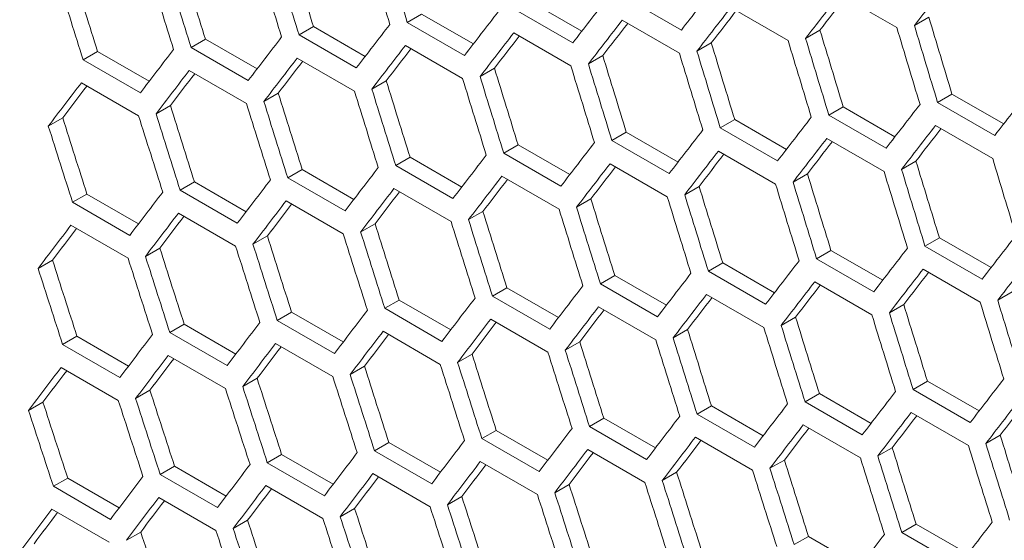
# Model space of a CAD drawing. Units: millimetres. Extents: x 11 to 403, y 11 to 287.
# Drawn here: x 334 to 338, y 82 to 84 of the extents above; entities that cross this region are included whole.
import ezdxf

# ---------------------------------------------------------------- set-up
doc = ezdxf.new("R2010")
doc.units = ezdxf.units.MM

msp = doc.modelspace()

# ---------------------------------------------------------------- linework, layer by layer
at = {"color": 7, "linetype": 'Continuous', "lineweight": 15}
for p, q in [((336.95014, 83.79269), (337.16228, 83.67023)), ((335.8021, 83.76694), (335.99381, 83.65626)), ((336.36338, 83.66092), (336.15125, 83.78339)), ((335.40023, 83.72006), (335.34693, 83.68929)), ((335.40023, 83.72006), (335.5919, 83.60941)), ((335.96091, 83.6137), (335.74878, 83.73616)), ((336.54664, 83.74487), (336.75877, 83.62241)), ((335.55906, 83.56683), (335.34693, 83.68929)), ((336.14375, 83.6974), (336.35588, 83.57494)), ((337.28082, 83.70879), (337.22746, 83.67798)), ((334.99898, 83.67354), (334.94569, 83.64278)), ((334.99898, 83.67354), (335.19061, 83.56292)), ((335.74148, 83.65029), (335.95361, 83.52783)), ((336.8772, 83.6609), (336.82385, 83.6301)), ((334.59835, 83.62738), (334.54508, 83.59663)), ((334.59835, 83.62738), (334.78993, 83.51679)), ((335.15783, 83.52032), (334.94569, 83.64278)), ((336.47419, 83.61336), (336.42086, 83.58258)), ((334.19834, 83.58157), (334.14508, 83.55083)), ((334.19834, 83.58157), (334.38987, 83.47101)), ((334.75721, 83.47416), (334.54508, 83.59663)), ((335.33983, 83.60354), (335.55196, 83.48108)), ((334.35721, 83.42837), (334.14508, 83.55083)), ((334.93879, 83.55714), (335.15092, 83.43468)), ((336.07181, 83.56619), (336.01849, 83.53541)), ((334.53837, 83.5111), (334.7505, 83.38864)), ((335.67004, 83.51937), (335.61674, 83.4886)), ((334.13857, 83.46542), (334.3507, 83.34296)), ((335.26889, 83.4729), (335.2156, 83.44214)), ((334.86836, 83.4268), (334.81509, 83.39605)), ((337.36656, 83.42368), (337.31321, 83.39288)), ((337.52534, 83.27042), (337.31321, 83.39288)), ((337.36656, 83.42368), (337.55837, 83.31295)), ((334.46844, 83.38105), (334.41519, 83.3503)), ((336.96345, 83.37609), (336.91012, 83.3453)), ((336.96345, 83.37609), (337.15522, 83.26539)), ((334.06914, 83.33565), (334.0159, 83.30492)), ((336.56097, 83.32885), (336.50765, 83.29807)), ((336.56097, 83.32885), (336.75269, 83.21818)), ((337.12225, 83.22284), (336.91012, 83.3453)), ((336.1591, 83.28198), (336.1058, 83.25121)), ((336.1591, 83.28198), (336.35077, 83.17133)), ((336.71978, 83.17561), (336.50765, 83.29807)), ((337.30551, 83.30678), (337.51764, 83.18432)), ((336.31793, 83.12874), (336.1058, 83.25121)), ((336.90262, 83.25931), (337.11475, 83.13685)), ((335.75785, 83.23546), (335.70457, 83.20469)), ((335.75785, 83.23546), (335.94948, 83.12484)), ((336.50035, 83.2122), (336.71248, 83.08974)), ((335.35722, 83.18929), (335.30395, 83.15854)), ((335.35722, 83.18929), (335.5488, 83.0787)), ((335.9167, 83.08223), (335.70457, 83.20469)), ((337.23306, 83.17528), (337.17973, 83.14449)), ((334.95721, 83.14349), (334.90395, 83.11274)), ((334.95721, 83.14349), (335.14874, 83.03292)), ((335.51608, 83.03608), (335.30395, 83.15854)), ((336.0987, 83.16545), (336.31083, 83.04299)), ((334.55781, 83.09803), (334.50456, 83.0673)), ((334.55781, 83.09803), (334.74929, 82.9875)), ((335.11608, 82.99028), (334.90395, 83.11274)), ((335.69766, 83.11905), (335.90979, 82.99659)), ((336.83068, 83.1281), (336.77736, 83.09732)), ((334.7167, 82.94483), (334.50456, 83.0673)), ((335.29724, 83.07301), (335.50938, 82.95055)), ((336.42891, 83.08128), (336.37561, 83.05051)), ((334.15903, 83.05294), (334.10579, 83.02221)), ((334.15903, 83.05294), (334.35046, 82.94243)), ((334.89744, 83.02733), (335.10957, 82.90487)), ((336.02776, 83.03482), (335.97447, 83.00406)), ((334.31793, 82.89975), (334.10579, 83.02221)), ((335.62723, 82.98871), (335.57396, 82.95796)), ((334.49826, 82.982), (334.71039, 82.85954)), ((334.09969, 82.93703), (334.31182, 82.81457)), ((335.22731, 82.94296), (335.17406, 82.91222)), ((334.82801, 82.89757), (334.77477, 82.86683)), ((337.31984, 82.89077), (337.26652, 82.85999)), ((337.31984, 82.89077), (337.51156, 82.78009)), ((334.42933, 82.85253), (334.3761, 82.8218)), ((336.91797, 82.84389), (336.86467, 82.81312)), ((336.91797, 82.84389), (337.10964, 82.73324)), ((337.47865, 82.73753), (337.26652, 82.85999)), ((334.03127, 82.80785), (333.97805, 82.77712)), ((337.0768, 82.69066), (336.86467, 82.81312)), ((336.51672, 82.79737), (336.46344, 82.76661)), ((336.51672, 82.79737), (336.70835, 82.68675)), ((337.25922, 82.77412), (337.47135, 82.65166)), ((336.11609, 82.75121), (336.06282, 82.72045)), ((336.11609, 82.75121), (336.30767, 82.64061)), ((336.67557, 82.64415), (336.46344, 82.76661)), ((335.71608, 82.7054), (335.66282, 82.67465)), ((335.71608, 82.7054), (335.90761, 82.59483)), ((336.27495, 82.59799), (336.06282, 82.72045)), ((336.85757, 82.72736), (337.0697, 82.6049)), ((335.31668, 82.65995), (335.26343, 82.62921)), ((335.31668, 82.65995), (335.50816, 82.54941)), ((335.87495, 82.55219), (335.66282, 82.67465)), ((336.45653, 82.68097), (336.66866, 82.55851)), ((337.58955, 82.69001), (337.53623, 82.65923)), ((335.47557, 82.50675), (335.26343, 82.62921)), ((336.05611, 82.63493), (336.26825, 82.51247)), ((337.18778, 82.64319), (337.13448, 82.61242)), ((334.9179, 82.61485), (334.86467, 82.58412)), ((334.9179, 82.61485), (335.10933, 82.50434)), ((335.65631, 82.58924), (335.86844, 82.46678)), ((336.78663, 82.59673), (336.73335, 82.56597)), ((334.51973, 82.57011), (334.46651, 82.53939)), ((334.51973, 82.57011), (334.71112, 82.45963)), ((335.0768, 82.46166), (334.86467, 82.58412)), ((336.3861, 82.55063), (336.33283, 82.51987)), ((334.12218, 82.52573), (334.06897, 82.49501)), ((334.12218, 82.52573), (334.31352, 82.41527)), ((334.67864, 82.41693), (334.46651, 82.53939)), ((335.25713, 82.54391), (335.46926, 82.42145)), ((334.2811, 82.37255), (334.06897, 82.49501)), ((334.85856, 82.49894), (335.07069, 82.37648)), ((335.98618, 82.50488), (335.93293, 82.47413)), ((334.4606, 82.45432), (334.67273, 82.33186)), ((335.58689, 82.45948), (335.53364, 82.42874)), ((334.06326, 82.41006), (334.27539, 82.2876)), ((335.1882, 82.41444), (335.13497, 82.38371)), ((334.79014, 82.36976), (334.73692, 82.33904)), ((337.27559, 82.35928), (337.22231, 82.32852)), ((337.27559, 82.35928), (337.46722, 82.24866)), ((334.39268, 82.32543), (334.33948, 82.29472)), ((336.87496, 82.31312), (336.82169, 82.28237)), ((336.87496, 82.31312), (337.06654, 82.20253)), ((337.43444, 82.20606), (337.22231, 82.32852)), ((333.99585, 82.28146), (333.94265, 82.25075)), ((336.47495, 82.26731), (336.42169, 82.23657)), ((336.47495, 82.26731), (336.66648, 82.15675)), ((337.03382, 82.1599), (336.82169, 82.28237)), ((336.07555, 82.22186), (336.0223, 82.19112)), ((336.07555, 82.22186), (336.26703, 82.11132)), ((336.63382, 82.11411), (336.42169, 82.23657)), ((337.2154, 82.24288), (337.42753, 82.12042)), ((336.23444, 82.06866), (336.0223, 82.19112)), ((336.81498, 82.19684), (337.02712, 82.07438)), ((335.67677, 82.17677), (335.62354, 82.14603)), ((335.67677, 82.17677), (335.8682, 82.06625)), ((336.41518, 82.15116), (336.62731, 82.0287)), ((337.5455, 82.15864), (337.49222, 82.12788)), ((335.2786, 82.13202), (335.22538, 82.1013)), ((335.2786, 82.13202), (335.46999, 82.02154)), ((335.83567, 82.02357), (335.62354, 82.14603)), ((337.14497, 82.11254), (337.0917, 82.08179)), ((334.88105, 82.08764), (334.82784, 82.05692)), ((334.88105, 82.08764), (335.07239, 81.97718)), ((335.43751, 81.97884), (335.22538, 82.1013)), ((336.016, 82.10583), (336.22813, 81.98337)), ((334.48411, 82.04361), (334.43092, 82.0129)), ((334.48411, 82.04361), (334.6754, 81.93318)), ((335.03998, 81.93446), (334.82784, 82.05692)), ((335.61743, 82.06085), (335.82956, 81.93839)), ((336.74505, 82.06679), (336.6918, 82.03604)), ((334.64305, 81.89044), (334.43092, 82.0129)), ((335.21947, 82.01624), (335.4316, 81.89377)), ((336.34576, 82.02139), (336.29251, 81.99066)), ((334.08779, 81.99993), (334.03461, 81.96923)), ((334.24674, 81.84677), (334.03461, 81.96923)), ((334.08779, 81.99993), (334.27903, 81.88954)), ((334.82213, 81.97197), (335.03426, 81.84951)), ((335.94707, 81.97636), (335.89384, 81.94563)), ((334.4254, 81.92806), (334.63754, 81.8056)), ((335.54901, 81.93167), (335.49579, 81.90095)), ((334.02929, 81.88451), (334.24142, 81.76205)), ((335.15155, 81.88735), (335.09835, 81.85663)), ((334.75472, 81.84337), (334.70152, 81.81266)), ((337.23382, 81.82923), (337.18056, 81.79848)), ((337.23382, 81.82923), (337.42535, 81.71866)), ((334.35849, 81.79975), (334.30531, 81.76905)), ((336.83442, 81.78377), (336.78118, 81.75304)), ((336.83442, 81.78377), (337.0259, 81.67324)), ((337.39269, 81.67602), (337.18056, 81.79848))]:
    msp.add_line(p, q, dxfattribs=at)
for centre, major_axis, ratio, start_param, end_param in [((418.41854, 117.21714), (-27.48033, 124.45929), 0.6978876, 1.6850623, 1.6874029), ((417.91263, 117.5092), (-27.46186, 124.37563), 0.6978876, 1.6877857, 1.6901272), ((418.33689, 117.26427), (-27.48033, 124.45929), 0.6978876, 1.6855128, 1.6878533), ((417.40672, 117.80126), (-27.46186, 124.37563), 0.6978876, 1.6905778, 1.6929187), ((417.83098, 117.55633), (-27.48033, 124.45929), 0.6978876, 1.6883036, 1.6906435), ((417.91263, 117.5092), (-27.48033, 124.45929), 0.6978876, 1.6878533, 1.6901932), ((416.9008, 118.09331), (-27.46186, 124.37563), 0.6978876, 1.6933692, 1.6957095), ((417.32507, 117.84839), (-27.48033, 124.45929), 0.6978876, 1.6910937, 1.693433), ((417.40672, 117.80126), (-27.48033, 124.45929), 0.6978876, 1.6906435, 1.6929828), ((416.9008, 118.09331), (-27.48033, 124.45929), 0.6978876, 1.693433, 1.6957717), ((410.57688, 121.74404), (89.54562, 76.76122), 0.2184431, 2.3192434, 2.3215867), ((409.98932, 122.08323), (89.54562, 76.76122), 0.2184431, 2.3243802, 2.3267222), ((410.32392, 121.89006), (89.54562, 76.76122), 0.2184431, 2.3220376, 2.3243802), ((409.73636, 122.22926), (89.54562, 76.76122), 0.2184431, 2.3271728, 2.3295141), ((410.32392, 121.89006), (89.48543, 76.70963), 0.2184431, 2.3225755, 2.3243069), ((409.4834, 122.37529), (89.54562, 76.76122), 0.2184431, 2.3299646, 2.3323053), ((410.07097, 122.03609), (89.54562, 76.76122), 0.2184431, 2.324831, 2.3271728), ((410.07097, 122.03609), (89.48543, 76.70963), 0.2184431, 2.325372, 2.3271015), ((409.23045, 122.52131), (89.54562, 76.76122), 0.2184431, 2.3327556, 2.3350956), ((409.81801, 122.18212), (89.54562, 76.76122), 0.2184431, 2.3276235, 2.3299646), ((409.81801, 122.18212), (89.48543, 76.70963), 0.2184431, 2.3281676, 2.3298952), ((420.69516, 115.90288), (-27.46186, 124.37563), 0.6978876, 1.6766092, 1.6789535), ((409.56505, 122.32815), (89.54562, 76.76122), 0.2184431, 2.3304151, 2.3327556), ((420.18924, 116.19494), (-27.46186, 124.37563), 0.6978876, 1.6794046, 1.6817481), ((420.61351, 115.95001), (-27.48033, 124.45929), 0.6978876, 1.6771352, 1.6794778), ((420.69516, 115.90288), (-27.48033, 124.45929), 0.6978876, 1.6766843, 1.679027), ((408.97749, 122.66734), (89.54562, 76.76122), 0.2184431, 2.3355459, 2.3378852), ((409.56505, 122.32815), (89.48543, 76.70963), 0.2184431, 2.3309624, 2.3326881), ((419.68333, 116.487), (-27.46186, 124.37563), 0.6978876, 1.6821991, 1.684542), ((420.10759, 116.24207), (-27.48033, 124.45929), 0.6978876, 1.6799286, 1.6822705), ((420.18924, 116.19494), (-27.48033, 124.45929), 0.6978876, 1.6794778, 1.6818198), ((408.72453, 122.81337), (89.54562, 76.76122), 0.2184431, 2.3383353, 2.340674), ((409.3121, 122.47418), (89.54562, 76.76122), 0.2184431, 2.333206, 2.3355459), ((409.3121, 122.47418), (89.48543, 76.70963), 0.2184431, 2.3337564, 2.3354802), ((419.60168, 116.53413), (-27.48033, 124.45929), 0.6978876, 1.6827211, 1.6850623), ((419.68333, 116.487), (-27.48033, 124.45929), 0.6978876, 1.6822705, 1.6846118), ((409.05914, 122.62021), (89.54562, 76.76122), 0.2184431, 2.3359961, 2.3383353), ((409.05914, 122.62021), (89.48543, 76.70963), 0.2184431, 2.3365496, 2.3382715), ((419.17741, 116.77905), (-27.48033, 124.45929), 0.6978876, 1.6850623, 1.6874029), ((419.17741, 116.77905), (-27.46186, 124.37563), 0.6978876, 1.6849928, 1.687335), ((408.80618, 122.76624), (89.54562, 76.76122), 0.2184431, 2.3387854, 2.341124), ((408.80618, 122.76624), (89.48543, 76.70963), 0.2184431, 2.3393421, 2.3410622), ((418.6715, 117.07111), (-27.46186, 124.37563), 0.6978876, 1.6877857, 1.6901272), ((419.09576, 116.82619), (-27.48033, 124.45929), 0.6978876, 1.6855128, 1.6878533), ((408.55323, 122.91227), (89.54562, 76.76122), 0.2184431, 2.3415741, 2.3439121), ((418.16559, 117.36317), (-27.46186, 124.37563), 0.6978876, 1.6905778, 1.6929187), ((418.58985, 117.11825), (-27.48033, 124.45929), 0.6978876, 1.6883036, 1.6906435), ((418.6715, 117.07111), (-27.48033, 124.45929), 0.6978876, 1.6878533, 1.6901932), ((408.55323, 122.91227), (89.48543, 76.70963), 0.2184431, 2.3421339, 2.3438521), ((417.65967, 117.65523), (-27.46186, 124.37563), 0.6978876, 1.6933692, 1.6957095), ((418.08394, 117.4103), (-27.48033, 124.45929), 0.6978876, 1.6910937, 1.693433), ((418.16559, 117.36317), (-27.48033, 124.45929), 0.6978876, 1.6906435, 1.6929828), ((411.00114, 121.49911), (89.54562, 76.76122), 0.2184431, 2.3215867, 2.3239294), ((417.57802, 117.70236), (-27.48033, 124.45929), 0.6978876, 1.6938831, 1.6962217), ((417.65967, 117.65523), (-27.48033, 124.45929), 0.6978876, 1.693433, 1.6957717), ((417.15376, 117.94728), (-27.46186, 124.37563), 0.6978876, 1.6961598, 1.6984995), ((410.74819, 121.64514), (89.54562, 76.76122), 0.2184431, 2.3243802, 2.3267222), ((416.64785, 118.23934), (-27.46186, 124.37563), 0.6978876, 1.6989497, 1.7012888), ((417.07211, 117.99442), (-27.48033, 124.45929), 0.6978876, 1.6966717, 1.6990097), ((417.15376, 117.94728), (-27.48033, 124.45929), 0.6978876, 1.6962217, 1.6985598), ((410.49523, 121.79117), (89.54562, 76.76122), 0.2184431, 2.3271728, 2.3295141), ((416.64785, 118.23934), (-27.48033, 124.45929), 0.6978876, 1.6990097, 1.7013472), ((410.24227, 121.9372), (89.54562, 76.76122), 0.2184431, 2.3299646, 2.3323053), ((410.82984, 121.59801), (89.54562, 76.76122), 0.2184431, 2.324831, 2.3271728), ((410.82984, 121.59801), (89.48543, 76.70963), 0.2184431, 2.325372, 2.3271015), ((409.98932, 122.08323), (89.54562, 76.76122), 0.2184431, 2.3327556, 2.3350956), ((410.57688, 121.74404), (89.54562, 76.76122), 0.2184431, 2.3276235, 2.3299646), ((410.57688, 121.74404), (89.48543, 76.70963), 0.2184431, 2.3281676, 2.3298952), ((410.32392, 121.89006), (89.54562, 76.76122), 0.2184431, 2.3304151, 2.3327556), ((409.73636, 122.22926), (89.54562, 76.76122), 0.2184431, 2.3355459, 2.3378852), ((410.32392, 121.89006), (89.48543, 76.70963), 0.2184431, 2.3309624, 2.3326881), ((420.4422, 116.04891), (-27.46186, 124.37563), 0.6978876, 1.6821991, 1.684542), ((420.86646, 115.80399), (-27.48033, 124.45929), 0.6978876, 1.6799286, 1.6822705), ((409.4834, 122.37529), (89.54562, 76.76122), 0.2184431, 2.3383353, 2.340674), ((410.07097, 122.03609), (89.54562, 76.76122), 0.2184431, 2.333206, 2.3355459), ((410.07097, 122.03609), (89.48543, 76.70963), 0.2184431, 2.3337564, 2.3354802), ((420.36055, 116.09604), (-27.48033, 124.45929), 0.6978876, 1.6827211, 1.6850623), ((420.4422, 116.04891), (-27.48033, 124.45929), 0.6978876, 1.6822705, 1.6846118), ((409.23045, 122.52131), (89.54562, 76.76122), 0.2184431, 2.341124, 2.3434621), ((409.81801, 122.18212), (89.54562, 76.76122), 0.2184431, 2.3359961, 2.3383353), ((409.81801, 122.18212), (89.48543, 76.70963), 0.2184431, 2.3365496, 2.3382715), ((419.93628, 116.34097), (-27.48033, 124.45929), 0.6978876, 1.6850623, 1.6874029), ((419.93628, 116.34097), (-27.46186, 124.37563), 0.6978876, 1.6849928, 1.687335), ((408.97749, 122.66734), (89.54562, 76.76122), 0.2184431, 2.3439121, 2.3462496), ((409.56505, 122.32815), (89.54562, 76.76122), 0.2184431, 2.3387854, 2.341124), ((409.56505, 122.32815), (89.48543, 76.70963), 0.2184431, 2.3393421, 2.3410622), ((419.43037, 116.63302), (-27.46186, 124.37563), 0.6978876, 1.6877857, 1.6901272), ((419.85464, 116.3881), (-27.48033, 124.45929), 0.6978876, 1.6855128, 1.6878533), ((409.3121, 122.47418), (89.54562, 76.76122), 0.2184431, 2.3415741, 2.3439121), ((418.92446, 116.92508), (-27.46186, 124.37563), 0.6978876, 1.6905778, 1.6929187), ((419.34872, 116.68016), (-27.48033, 124.45929), 0.6978876, 1.6883036, 1.6906435), ((419.43037, 116.63302), (-27.48033, 124.45929), 0.6978876, 1.6878533, 1.6901932), ((409.3121, 122.47418), (89.48543, 76.70963), 0.2184431, 2.3421339, 2.3438521), ((418.41854, 117.21714), (-27.46186, 124.37563), 0.6978876, 1.6933692, 1.6957095), ((418.84281, 116.97222), (-27.48033, 124.45929), 0.6978876, 1.6910937, 1.693433), ((418.92446, 116.92508), (-27.48033, 124.45929), 0.6978876, 1.6906435, 1.6929828), ((409.05914, 122.62021), (89.54562, 76.76122), 0.2184431, 2.3443619, 2.3466994), ((409.05914, 122.62021), (89.48543, 76.70963), 0.2184431, 2.344925, 2.3466413), ((418.33689, 117.26427), (-27.48033, 124.45929), 0.6978876, 1.6938831, 1.6962217), ((418.41854, 117.21714), (-27.48033, 124.45929), 0.6978876, 1.693433, 1.6957717), ((408.80618, 122.76624), (89.54562, 76.76122), 0.2184431, 2.3471492, 2.349486), ((408.80618, 122.76624), (89.48543, 76.70963), 0.2184431, 2.3477154, 2.3494298), ((417.91263, 117.5092), (-27.46186, 124.37563), 0.6978876, 1.6961598, 1.6984995), ((417.40672, 117.80126), (-27.46186, 124.37563), 0.6978876, 1.6989497, 1.7012888), ((417.83098, 117.55633), (-27.48033, 124.45929), 0.6978876, 1.6966717, 1.6990097), ((417.91263, 117.5092), (-27.48033, 124.45929), 0.6978876, 1.6962217, 1.6985598), ((411.2541, 121.35308), (89.54562, 76.76122), 0.2184431, 2.3271728, 2.3295141), ((416.9008, 118.09331), (-27.46186, 124.37563), 0.6978876, 1.7017389, 1.7040774), ((417.32507, 117.84839), (-27.48033, 124.45929), 0.6978876, 1.6994596, 1.701797), ((417.40672, 117.80126), (-27.48033, 124.45929), 0.6978876, 1.6990097, 1.7013472), ((411.00114, 121.49911), (89.54562, 76.76122), 0.2184431, 2.3299646, 2.3323053), ((416.39489, 118.38537), (-27.46186, 124.37563), 0.6978876, 1.7045274, 1.7068654), ((416.81915, 118.14045), (-27.48033, 124.45929), 0.6978876, 1.7022468, 1.7045836), ((416.9008, 118.09331), (-27.48033, 124.45929), 0.6978876, 1.701797, 1.704134), ((410.74819, 121.64514), (89.54562, 76.76122), 0.2184431, 2.3327556, 2.3350956), ((411.33575, 121.30595), (89.54562, 76.76122), 0.2184431, 2.3276235, 2.3299646), ((416.39489, 118.38537), (-27.48033, 124.45929), 0.6978876, 1.7045836, 1.7069201), ((411.08279, 121.45198), (89.54562, 76.76122), 0.2184431, 2.3304151, 2.3327556), ((410.49523, 121.79117), (89.54562, 76.76122), 0.2184431, 2.3355459, 2.3378852), ((411.08279, 121.45198), (89.48543, 76.70963), 0.2184431, 2.3309624, 2.3326881), ((410.24227, 121.9372), (89.54562, 76.76122), 0.2184431, 2.3383353, 2.340674), ((410.82984, 121.59801), (89.54562, 76.76122), 0.2184431, 2.333206, 2.3355459), ((410.82984, 121.59801), (89.48543, 76.70963), 0.2184431, 2.3337564, 2.3354802), ((409.98932, 122.08323), (89.54562, 76.76122), 0.2184431, 2.341124, 2.3434621), ((410.57688, 121.74404), (89.54562, 76.76122), 0.2184431, 2.3359961, 2.3383353), ((410.57688, 121.74404), (89.48543, 76.70963), 0.2184431, 2.3365496, 2.3382715), ((420.69516, 115.90288), (-27.48033, 124.45929), 0.6978876, 1.6850623, 1.6874029), ((409.73636, 122.22926), (89.54562, 76.76122), 0.2184431, 2.3439121, 2.3462496), ((410.32392, 121.89006), (89.54562, 76.76122), 0.2184431, 2.3387854, 2.341124), ((410.32392, 121.89006), (89.48543, 76.70963), 0.2184431, 2.3393421, 2.3410622), ((420.18924, 116.19494), (-27.46186, 124.37563), 0.6978876, 1.6877857, 1.6901272), ((420.61351, 115.95001), (-27.48033, 124.45929), 0.6978876, 1.6855128, 1.6878533), ((410.07097, 122.03609), (89.54562, 76.76122), 0.2184431, 2.3415741, 2.3439121), ((419.68333, 116.487), (-27.46186, 124.37563), 0.6978876, 1.6905778, 1.6929187), ((420.10759, 116.24207), (-27.48033, 124.45929), 0.6978876, 1.6883036, 1.6906435), ((420.18924, 116.19494), (-27.48033, 124.45929), 0.6978876, 1.6878533, 1.6901932), ((409.4834, 122.37529), (89.54562, 76.76122), 0.2184431, 2.3466994, 2.3490363), ((410.07097, 122.03609), (89.48543, 76.70963), 0.2184431, 2.3421339, 2.3438521), ((419.17741, 116.77905), (-27.46186, 124.37563), 0.6978876, 1.6933692, 1.6957095), ((419.60168, 116.53413), (-27.48033, 124.45929), 0.6978876, 1.6910937, 1.693433), ((419.68333, 116.487), (-27.48033, 124.45929), 0.6978876, 1.6906435, 1.6929828), ((409.23045, 122.52131), (89.54562, 76.76122), 0.2184431, 2.349486, 2.3518224), ((409.81801, 122.18212), (89.54562, 76.76122), 0.2184431, 2.3443619, 2.3466994), ((409.81801, 122.18212), (89.48543, 76.70963), 0.2184431, 2.344925, 2.3466413), ((419.09576, 116.82619), (-27.48033, 124.45929), 0.6978876, 1.6938831, 1.6962217), ((419.17741, 116.77905), (-27.48033, 124.45929), 0.6978876, 1.693433, 1.6957717), ((409.56505, 122.32815), (89.54562, 76.76122), 0.2184431, 2.3471492, 2.349486), ((409.56505, 122.32815), (89.48543, 76.70963), 0.2184431, 2.3477154, 2.3494298), ((418.6715, 117.07111), (-27.46186, 124.37563), 0.6978876, 1.6961598, 1.6984995), ((409.3121, 122.47418), (89.54562, 76.76122), 0.2184431, 2.3499357, 2.352272), ((409.3121, 122.47418), (89.48543, 76.70963), 0.2184431, 2.3505051, 2.3522177), ((418.16559, 117.36317), (-27.46186, 124.37563), 0.6978876, 1.6989497, 1.7012888), ((418.58985, 117.11825), (-27.48033, 124.45929), 0.6978876, 1.6966717, 1.6990097), ((418.6715, 117.07111), (-27.48033, 124.45929), 0.6978876, 1.6962217, 1.6985598), ((409.05914, 122.62021), (89.54562, 76.76122), 0.2184431, 2.3527216, 2.3550574), ((417.65967, 117.65523), (-27.46186, 124.37563), 0.6978876, 1.7017389, 1.7040774), ((418.08394, 117.4103), (-27.48033, 124.45929), 0.6978876, 1.6994596, 1.701797), ((418.16559, 117.36317), (-27.48033, 124.45929), 0.6978876, 1.6990097, 1.7013472), ((409.05914, 122.62021), (89.48543, 76.70963), 0.2184431, 2.3532942, 2.3550049), ((417.15376, 117.94728), (-27.46186, 124.37563), 0.6978876, 1.7045274, 1.7068654), ((417.57802, 117.70236), (-27.48033, 124.45929), 0.6978876, 1.7022468, 1.7045836), ((417.65967, 117.65523), (-27.48033, 124.45929), 0.6978876, 1.701797, 1.704134), ((411.50706, 121.20705), (89.54562, 76.76122), 0.2184431, 2.3327556, 2.3350956), ((417.07211, 117.99442), (-27.48033, 124.45929), 0.6978876, 1.7050333, 1.7073696), ((417.15376, 117.94728), (-27.48033, 124.45929), 0.6978876, 1.7045836, 1.7069201), ((416.64785, 118.23934), (-27.48033, 124.45929), 0.6978876, 1.7073696, 1.7097055), ((416.64785, 118.23934), (-27.46186, 124.37563), 0.6978876, 1.7073153, 1.7096528), ((411.2541, 121.35308), (89.54562, 76.76122), 0.2184431, 2.3355459, 2.3378852), ((416.14193, 118.5314), (-27.46186, 124.37563), 0.6978876, 1.7101026, 1.7124395), ((416.5662, 118.28648), (-27.48033, 124.45929), 0.6978876, 1.7078192, 1.710155), ((411.00114, 121.49911), (89.54562, 76.76122), 0.2184431, 2.3383353, 2.340674), ((411.58871, 121.15992), (89.54562, 76.76122), 0.2184431, 2.333206, 2.3355459), ((411.58871, 121.15992), (89.48543, 76.70963), 0.2184431, 2.3337564, 2.3354802), ((416.14193, 118.5314), (-27.48033, 124.45929), 0.6978876, 1.710155, 1.7124904), ((410.74819, 121.64514), (89.54562, 76.76122), 0.2184431, 2.341124, 2.3434621), ((411.33575, 121.30595), (89.54562, 76.76122), 0.2184431, 2.3359961, 2.3383353), ((411.33575, 121.30595), (89.48543, 76.70963), 0.2184431, 2.3365496, 2.3382715), ((410.49523, 121.79117), (89.54562, 76.76122), 0.2184431, 2.3439121, 2.3462496), ((411.08279, 121.45198), (89.54562, 76.76122), 0.2184431, 2.3387854, 2.341124), ((411.08279, 121.45198), (89.48543, 76.70963), 0.2184431, 2.3393421, 2.3410622), ((410.82984, 121.59801), (89.54562, 76.76122), 0.2184431, 2.3415741, 2.3439121), ((420.4422, 116.04891), (-27.46186, 124.37563), 0.6978876, 1.6905778, 1.6929187), ((410.24227, 121.9372), (89.54562, 76.76122), 0.2184431, 2.3466994, 2.3490363), ((410.82984, 121.59801), (89.48543, 76.70963), 0.2184431, 2.3421339, 2.3438521), ((419.93628, 116.34097), (-27.46186, 124.37563), 0.6978876, 1.6933692, 1.6957095), ((420.36055, 116.09604), (-27.48033, 124.45929), 0.6978876, 1.6910937, 1.693433), ((420.4422, 116.04891), (-27.48033, 124.45929), 0.6978876, 1.6906435, 1.6929828), ((409.98932, 122.08323), (89.54562, 76.76122), 0.2184431, 2.349486, 2.3518224), ((410.57688, 121.74404), (89.54562, 76.76122), 0.2184431, 2.3443619, 2.3466994), ((410.57688, 121.74404), (89.48543, 76.70963), 0.2184431, 2.344925, 2.3466413), ((419.85464, 116.3881), (-27.48033, 124.45929), 0.6978876, 1.6938831, 1.6962217), ((419.93628, 116.34097), (-27.48033, 124.45929), 0.6978876, 1.693433, 1.6957717), ((409.73636, 122.22926), (89.54562, 76.76122), 0.2184431, 2.352272, 2.3546079), ((410.32392, 121.89006), (89.54562, 76.76122), 0.2184431, 2.3471492, 2.349486), ((410.32392, 121.89006), (89.48543, 76.70963), 0.2184431, 2.3477154, 2.3494298), ((419.43037, 116.63302), (-27.46186, 124.37563), 0.6978876, 1.6961598, 1.6984995), ((409.4834, 122.37529), (89.54562, 76.76122), 0.2184431, 2.3550574, 2.3573927), ((410.07097, 122.03609), (89.54562, 76.76122), 0.2184431, 2.3499357, 2.352272), ((410.07097, 122.03609), (89.48543, 76.70963), 0.2184431, 2.3505051, 2.3522177), ((418.92446, 116.92508), (-27.46186, 124.37563), 0.6978876, 1.6989497, 1.7012888), ((419.34872, 116.68016), (-27.48033, 124.45929), 0.6978876, 1.6966717, 1.6990097), ((419.43037, 116.63302), (-27.48033, 124.45929), 0.6978876, 1.6962217, 1.6985598), ((409.81801, 122.18212), (89.54562, 76.76122), 0.2184431, 2.3527216, 2.3550574), ((418.41854, 117.21714), (-27.46186, 124.37563), 0.6978876, 1.7017389, 1.7040774), ((418.84281, 116.97222), (-27.48033, 124.45929), 0.6978876, 1.6994596, 1.701797), ((418.92446, 116.92508), (-27.48033, 124.45929), 0.6978876, 1.6990097, 1.7013472), ((409.56505, 122.32815), (89.54562, 76.76122), 0.2184431, 2.3555068, 2.3578421), ((409.81801, 122.18212), (89.48543, 76.70963), 0.2184431, 2.3532942, 2.3550049), ((417.91263, 117.5092), (-27.46186, 124.37563), 0.6978876, 1.7045274, 1.7068654), ((418.33689, 117.26427), (-27.48033, 124.45929), 0.6978876, 1.7022468, 1.7045836), ((418.41854, 117.21714), (-27.48033, 124.45929), 0.6978876, 1.701797, 1.704134), ((409.56505, 122.32815), (89.48543, 76.70963), 0.2184431, 2.3560827, 2.3577916), ((417.83098, 117.55633), (-27.48033, 124.45929), 0.6978876, 1.7050333, 1.7073696), ((417.91263, 117.5092), (-27.48033, 124.45929), 0.6978876, 1.7045836, 1.7069201), ((409.3121, 122.47418), (89.54562, 76.76122), 0.2184431, 2.3582915, 2.3606263), ((409.3121, 122.47418), (89.48543, 76.70963), 0.2184431, 2.3588707, 2.3605776), ((417.40672, 117.80126), (-27.48033, 124.45929), 0.6978876, 1.7073696, 1.7097055), ((417.40672, 117.80126), (-27.46186, 124.37563), 0.6978876, 1.7073153, 1.7096528), ((416.9008, 118.09331), (-27.46186, 124.37563), 0.6978876, 1.7101026, 1.7124395), ((417.32507, 117.84839), (-27.48033, 124.45929), 0.6978876, 1.7078192, 1.710155), ((411.76002, 121.06103), (89.54562, 76.76122), 0.2184431, 2.3383353, 2.340674), ((416.39489, 118.38537), (-27.46186, 124.37563), 0.6978876, 1.7128892, 1.7152257), ((416.81915, 118.14045), (-27.48033, 124.45929), 0.6978876, 1.7106045, 1.7129398), ((416.9008, 118.09331), (-27.48033, 124.45929), 0.6978876, 1.710155, 1.7124904), ((411.50706, 121.20705), (89.54562, 76.76122), 0.2184431, 2.341124, 2.3434621)]:
    msp.add_ellipse(centre, major_axis=major_axis, ratio=ratio, start_param=start_param, end_param=end_param, dxfattribs=at)

doc.saveas('drawing.dxf')
